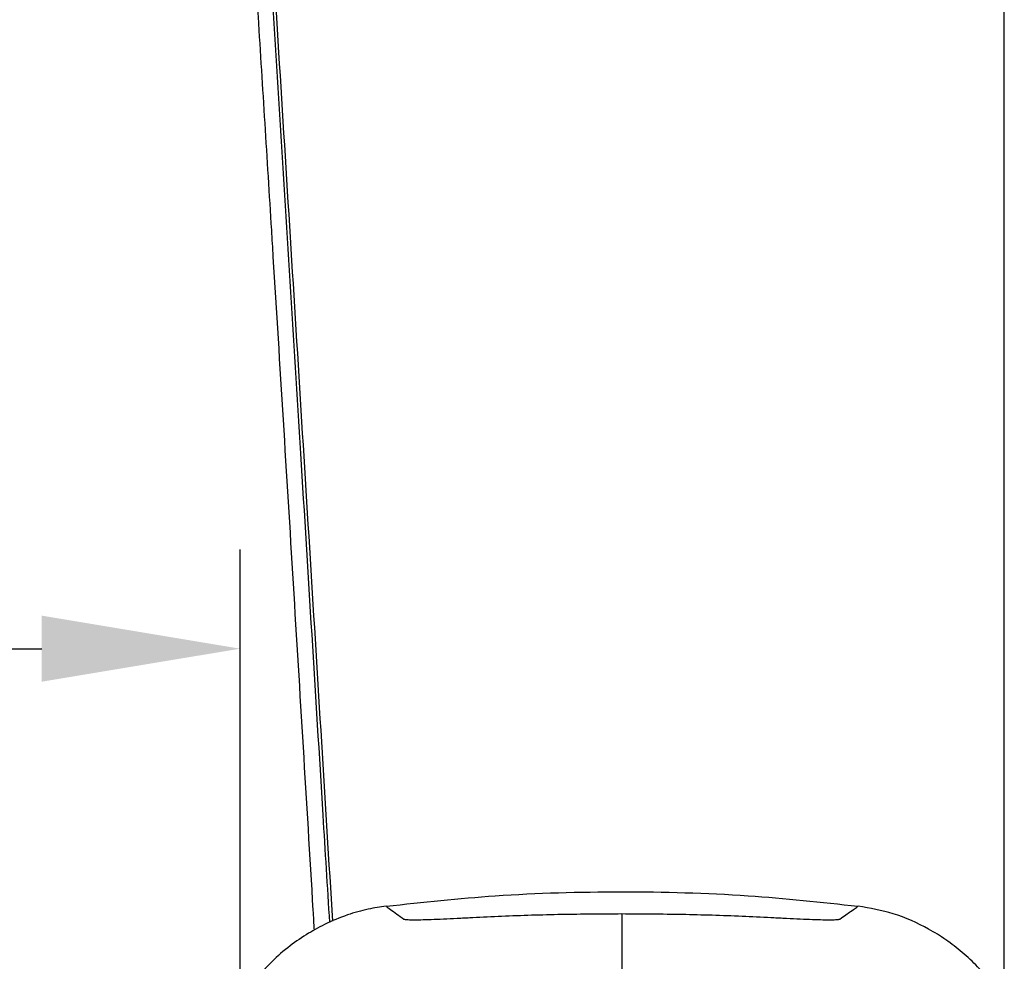
# Model space of a CAD drawing. Units: millimetres. Extents: x 1911 to 5760, y 990 to 3645.
# Drawn here: x 2707 to 2831, y 3009 to 3128 of the extents above; entities that cross this region are included whole.
import ezdxf

# ---------------------------------------------------------------- set-up
doc = ezdxf.new("R2010")
doc.units = ezdxf.units.MM
doc.styles.get("Standard").update_dxf_attribs({"font": 'arial.ttf'})
doc.dimstyles.new('ISO-25', dxfattribs={"dimscale": 10, "dimtxt": 2.5, "dimasz": 2.5, "dimexe": 1.25, "dimexo": 0.625, "dimtad": 1, "dimtxsty": 'Standard', "dimcen": 2.5, "dimadec": 0, "dimazin": 0, "dimtfac": 1, "dimtmove": 0, "dimatfit": 3, "dimfxl": 0, "dimarcsym": 0})

# ---------------------------------------------------------------- blocks, each defined once
blk = doc.blocks.new('*D10')
at = {"color": 0, "lineweight": -2, "transparency": 16777216}
for p, q in [((2169.02, 2998.21), (2169.02, 3524.51)), ((2831.47, 2998.21), (2831.47, 3524.51)), ((2194.02, 3512.01), (2806.47, 3512.01))]:
    blk.add_line(p, q, dxfattribs=at)
at = {"color": 0, "transparency": 16777216}
for points in [[(2194.02, 3516.18), (2194.02, 3507.84), (2169.02, 3512.01)], [(2806.47, 3516.18), (2806.47, 3507.84), (2831.47, 3512.01)]]:
    blk.add_solid(points, dxfattribs=at)
at = {"layer": 'Defpoints', "color": 0, "transparency": 16777216}
for p in [(2831.47, 3512.01), (2169.02, 2991.96), (2831.47, 2991.96)]:
    blk.add_point(p, dxfattribs=at)
at = {"color": 0, "transparency": 16777216, "insert": (2500.24, 3531.03), "char_height": 25, "attachment_point": 5}
blk.add_mtext('665', dxfattribs=at)
blk = doc.blocks.new('*D11')
at = {"color": 0, "lineweight": -2, "transparency": 16777216}
for p, q in [((2265.26, 2998.21), (2265.26, 3060.75)), ((2735.16, 2998.22), (2735.16, 3060.75)), ((2290.26, 3048.25), (2710.16, 3048.25))]:
    blk.add_line(p, q, dxfattribs=at)
at = {"color": 0, "transparency": 16777216}
for points in [[(2290.26, 3052.42), (2290.26, 3044.09), (2265.26, 3048.25)], [(2710.16, 3052.42), (2710.16, 3044.09), (2735.16, 3048.25)]]:
    blk.add_solid(points, dxfattribs=at)
at = {"layer": 'Defpoints', "color": 0, "transparency": 16777216}
for p in [(2735.16, 3048.25), (2265.26, 2991.96), (2735.16, 2991.97)]:
    blk.add_point(p, dxfattribs=at)
at = {"color": 0, "transparency": 16777216, "insert": (2500.21, 3067.27), "char_height": 25, "attachment_point": 5}
blk.add_mtext('470', dxfattribs=at)

msp = doc.modelspace()

# ---------------------------------------------------------------- linework, layer by layer
at = {"color": 7, "linetype": 'Continuous', "lineweight": 25}
for p, q in [((2753.616, 3015.767), (2753.617, 3015.766)), ((2813.026, 3015.779), (2813.026, 3015.779))]:
    msp.add_line(p, q, dxfattribs=at)
at = {"color": 8, "linetype": 'Continuous', "lineweight": 25}
for points, knots in [([(2744.53, 3012.768), (2744.48, 3013.606), (2744.02, 3021.269), (2743.141, 3035.844), (2741.889, 3056.455), (2740.625, 3077.08), (2739.706, 3091.929), (2738.931, 3104.39), (2738.303, 3114.488), (2737.466, 3127.909), (2736.631, 3141.292), (2735.797, 3154.624), (2734.776, 3170.927), (2733.571, 3190.106), (2732.182, 3212.118), (2730.796, 3234.023), (2729.41, 3255.892), (2727.327, 3288.794), (2724.542, 3332.836), (2722.214, 3369.625), (2721.05, 3388.019)], [0, 0, 0, 0, 0.0065688, 0.0600726, 0.1136264, 0.16718, 0.2206834, 0.2294664, 0.2646017, 0.2997507, 0.3348996, 0.3701587, 0.405418, 0.464863, 0.5243214, 0.5838118, 0.6433131, 0.7027945, 0.8513972, 1, 1, 1, 1]), ([(2753.617, 3015.766), (2753.609, 3015.766), (2753.587, 3015.764), (2754.048, 3015.422), (2754.799, 3014.897), (2755.497, 3014.394), (2755.805, 3014.173)], [0, 0, 0, 0, 0.1981836, 0.5093486, 0.7839188, 1, 1, 1, 1]), ([(2810.754, 3014.173), (2811.01, 3014.355), (2811.522, 3014.719), (2812.223, 3015.202), (2812.763, 3015.576), (2813.051, 3015.787), (2813.033, 3015.781), (2813.026, 3015.779)], [0, 0, 0, 0, 0.1746196, 0.3490574, 0.6226782, 0.8663247, 1, 1, 1, 1])]:
    msp.add_open_spline(points, degree=3, knots=knots, dxfattribs=at)
at = {"color": 7, "linetype": 'Continuous', "lineweight": 25}
for points, knots in [([(2722.925, 3387.754), (2724.021, 3370.415), (2726.213, 3335.737), (2728.948, 3292.491), (2731.13, 3258.036), (2732.763, 3232.274), (2734.398, 3206.45), (2735.935, 3182.16), (2737.376, 3159.289), (2738.721, 3137.872), (2740.072, 3116.287), (2741.424, 3094.593), (2742.797, 3072.5), (2744.186, 3050.047), (2745.403, 3030.321), (2746.144, 3018.245), (2746.421, 3013.734)], [0, 0, 0, 0, 0.1405174, 0.2810349, 0.3512974, 0.4215684, 0.4918274, 0.5620738, 0.618771, 0.6755556, 0.7323682, 0.7891507, 0.8458461, 0.9051948, 0.964578, 1, 1, 1, 1]), ([(2735.333, 3197.754), (2735.808, 3190.243), (2736.758, 3175.235), (2738.2, 3152.349), (2739.648, 3129.253), (2741.103, 3105.976), (2742.549, 3082.727), (2743.985, 3059.564), (2745.401, 3036.635), (2746.335, 3021.432), (2746.798, 3013.891)], [0, 0, 0, 0, 0.1261444, 0.2520793, 0.3781115, 0.5043381, 0.6303152, 0.7540251, 0.8779845, 1, 1, 1, 1]), ([(2813.024, 3015.752), (2808.417, 3016.248), (2798.524, 3017.313), (2783.253, 3017.7), (2768.027, 3017.308), (2758.179, 3016.244), (2753.618, 3015.75)], [0, 0, 0, 0, 0.2333379, 0.5011428, 0.768945, 1, 1, 1, 1]), ([(2753.565, 3015.803), (2752.811, 3015.691), (2751.155, 3015.443), (2748.53, 3014.682), (2745.904, 3013.587), (2743.383, 3012.179), (2741.042, 3010.521), (2738.722, 3008.469), (2737.436, 3006.903), (2736.757, 3006.075)], [0, 0, 0, 0, 0.10750287, 0.23588614, 0.38653448, 0.51542191, 0.65928892, 0.81997254, 1, 1, 1, 1]), ([(2829.869, 3006.083), (2829.303, 3006.779), (2828.201, 3008.135), (2826.244, 3009.966), (2824.171, 3011.562), (2821.35, 3013.304), (2817.705, 3014.97), (2814.556, 3015.535), (2813.061, 3015.803)], [0, 0, 0, 0, 0.1490394, 0.2902268, 0.4242001, 0.5514604, 0.7870101, 1, 1, 1, 1]), ([(2755.805, 3014.173), (2755.902, 3014.146), (2756.078, 3014.096), (2756.867, 3014.076), (2757.889, 3014.085), (2759.212, 3014.124), (2760.766, 3014.187), (2762.498, 3014.267), (2763.775, 3014.332), (2764.443, 3014.367), (2764.487, 3014.37)], [0, 0, 0, 0, 0.1674717, 0.3046922, 0.4417836, 0.5788714, 0.7160731, 0.8532779, 0.9904525, 1, 1, 1, 1]), ([(2764.487, 3014.37), (2765.698, 3014.429), (2769.417, 3014.611), (2775.683, 3014.805), (2780.744, 3014.835), (2783.275, 3014.85)], [0, 0, 0, 0, 0.19439145, 0.59717762, 1, 1, 1, 1]), ([(2783.275, 3014.85), (2783.274, 3014.645), (2783.272, 3014.236), (2783.269, 3012.744), (2783.267, 3010.671), (2783.264, 3008.004), (2783.262, 3004.872), (2783.26, 3002.345), (2783.26, 3001.082)], [0, 0, 0, 0, 0.1715306, 0.3430623, 0.5145924, 0.6764046, 0.8382072, 1, 1, 1, 1]), ([(2783.275, 3014.85), (2785.806, 3014.835), (2790.867, 3014.805), (2797.134, 3014.611), (2800.853, 3014.429), (2802.064, 3014.37)], [0, 0, 0, 0, 0.4028209, 0.8056072, 1, 1, 1, 1]), ([(2802.064, 3014.37), (2802.108, 3014.367), (2802.776, 3014.332), (2804.053, 3014.267), (2805.786, 3014.187), (2807.341, 3014.124), (2808.665, 3014.085), (2809.688, 3014.076), (2810.48, 3014.096), (2810.657, 3014.146), (2810.754, 3014.173)], [0, 0, 0, 0, 0.009546, 0.1467155, 0.2839145, 0.4211106, 0.5581923, 0.6952779, 0.8324931, 1, 1, 1, 1])]:
    msp.add_open_spline(points, degree=3, knots=knots, dxfattribs=at)

# ---------------------------------------------------------------- dimensions: what is measured, and where the dimension line sits
dim = msp.add_linear_dim(base=(2831.472, 3512.011), p1=(2169.017, 2991.959), p2=(2831.472, 2991.959), text='665', dimstyle='ISO-25')
dim.commit()
dim.dimension.update_dxf_attribs({"geometry": '*D10', "text_midpoint": (2500.245, 3531.025)})
dim = msp.add_linear_dim(base=(2735.161, 3048.254), p1=(2265.258, 2991.959), p2=(2735.161, 2991.965), dimstyle='ISO-25', override={"dimdec": 0})
dim.commit()
dim.dimension.update_dxf_attribs({"geometry": '*D11', "text_midpoint": (2500.21, 3067.268)})

doc.saveas('drawing.dxf')
